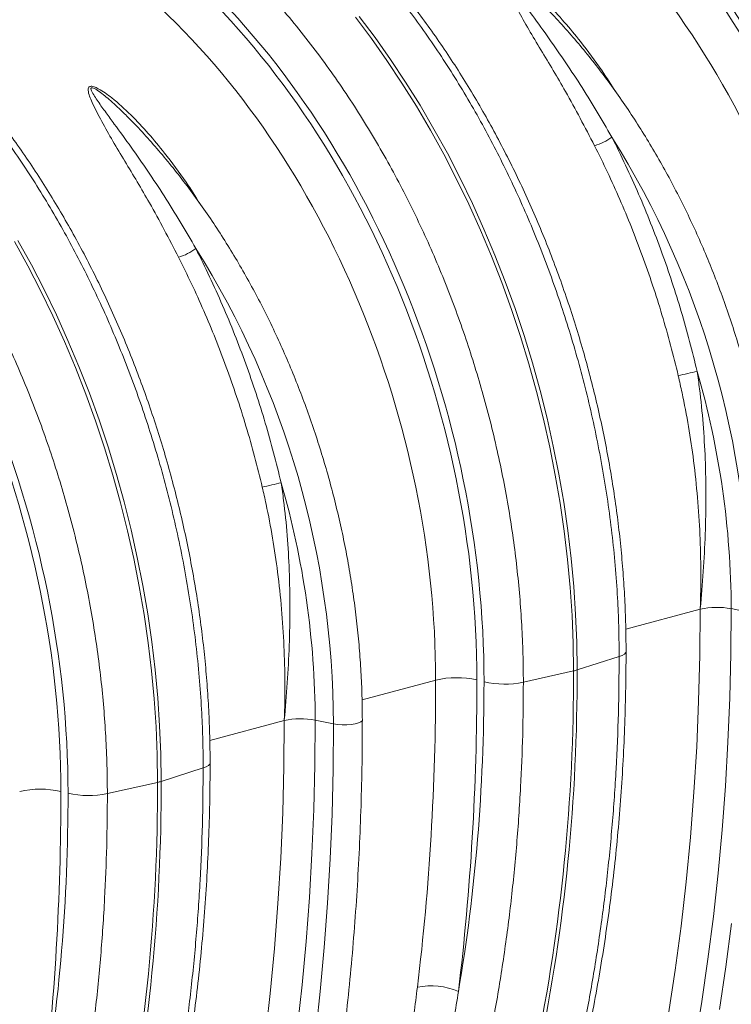
# Model space of a CAD drawing. Units: millimetres. Extents: x -5836 to -364, y 1157 to 5423.
# Drawn here: x -2414 to -2172, y 1839 to 2174 of the extents above; entities that cross this region are included whole.
import ezdxf

# ---------------------------------------------------------------- set-up
doc = ezdxf.new("R2010")
doc.units = ezdxf.units.MM
doc.layers.add('ACO_DRAINAGE', color=7, linetype='Continuous')

# ---------------------------------------------------------------- blocks, each defined once
blk = doc.blocks.new('ACO - 32830 - ISO')
at = {"layer": 'ACO_DRAINAGE', "linetype": 'Continuous', "lineweight": 0}
for p, q in [((304.97, 705.85), (310.39, 698.62)), ((311.62, 698.95), (306.2, 706.18)), ((310.39, 698.62), (315.65, 691.16)), ((316.88, 691.49), (311.62, 698.95)), ((315.65, 691.16), (320.74, 683.49)), ((321.97, 683.82), (316.88, 691.49)), ((320.74, 683.49), (325.66, 675.61)), ((326.89, 675.94), (321.97, 683.82)), ((325.66, 675.61), (330.39, 667.54)), ((331.62, 667.87), (326.89, 675.94)), ((330.39, 667.54), (334.94, 659.28)), ((336.17, 659.61), (331.62, 667.87)), ((340.52, 651.19), (336.17, 659.61)), ((334.94, 659.28), (339.29, 650.86)), ((339.29, 650.86), (343.44, 642.27)), ((344.68, 642.6), (340.52, 651.19)), ((343.44, 642.27), (347.39, 633.53)), ((348.62, 633.86), (344.68, 642.6)), ((347.39, 633.53), (351.13, 624.65)), ((352.36, 624.98), (348.62, 633.86)), ((188.97, 629.65), (193.52, 621.4)), ((194.75, 621.73), (190.2, 629.98)), ((351.13, 624.65), (354.64, 615.65)), ((355.88, 615.98), (352.36, 624.98)), ((193.52, 621.4), (197.87, 612.97)), ((199.1, 613.3), (194.75, 621.73)), ((359.17, 606.87), (355.88, 615.98)), ((197.87, 612.97), (202.02, 604.38)), ((203.26, 604.71), (199.1, 613.3)), ((354.64, 615.65), (357.94, 606.54)), ((357.94, 606.54), (361.01, 597.33)), ((362.25, 597.66), (359.17, 606.87)), ((202.02, 604.38), (205.97, 595.64)), ((207.2, 595.97), (203.26, 604.71)), ((210.94, 587.09), (207.2, 595.97)), ((361.01, 597.33), (363.85, 588.03)), ((365.09, 588.36), (362.25, 597.66)), ((205.97, 595.64), (209.7, 586.76)), ((209.7, 586.76), (213.22, 577.76)), ((214.46, 578.09), (210.94, 587.09)), ((363.85, 588.03), (366.46, 578.65)), ((367.7, 578.98), (365.09, 588.36)), ((213.22, 577.76), (216.52, 568.65)), ((217.75, 568.98), (214.46, 578.09)), ((366.46, 578.65), (368.83, 569.21)), ((370.07, 569.54), (367.7, 578.98)), ((368.83, 569.21), (370.96, 559.73)), ((372.2, 560.06), (370.07, 569.54)), ((216.52, 568.65), (219.59, 559.44)), ((220.82, 559.77), (217.75, 568.98)), ((219.59, 559.44), (222.43, 550.14)), ((223.67, 550.47), (220.82, 559.77)), ((370.96, 559.73), (372.85, 550.2)), ((374.08, 550.53), (372.2, 560.06)), ((222.43, 550.14), (225.04, 540.76)), ((226.27, 541.09), (223.67, 550.47)), ((372.85, 550.2), (374.49, 540.66)), ((375.72, 540.99), (374.08, 550.53)), ((225.04, 540.76), (227.41, 531.32)), ((228.64, 531.65), (226.27, 541.09)), ((374.49, 540.66), (375.88, 531.1)), ((377.11, 531.43), (375.72, 540.99)), ((227.41, 531.32), (229.54, 521.84)), ((230.77, 522.17), (228.64, 531.65)), ((375.88, 531.1), (377.02, 521.55)), ((378.25, 521.88), (377.11, 531.43)), ((229.54, 521.84), (231.43, 512.32)), ((232.66, 512.65), (230.77, 522.17)), ((377.02, 521.55), (377.91, 512.02)), ((379.14, 512.35), (378.25, 521.88)), ((231.43, 512.32), (233.07, 502.77)), ((234.3, 503.1), (232.66, 512.65)), ((379.78, 502.84), (379.14, 512.35)), ((377.91, 512.02), (378.55, 502.51)), ((233.07, 502.77), (234.46, 493.22)), ((235.69, 493.55), (234.3, 503.1)), ((378.55, 502.51), (378.93, 493.05)), ((380.16, 493.38), (379.78, 502.84)), ((396.82, 497.84), (422.15, 504.63)), ((422.01, 488.95), (422.15, 504.63)), ((432.54, 489.6), (432.67, 504.81)), ((432.67, 504.81), (438.88, 503.54)), ((234.46, 493.22), (235.6, 483.66)), ((236.83, 483.99), (235.69, 493.55)), ((378.93, 493.05), (379.05, 483.64)), ((380.29, 483.97), (380.16, 493.38)), ((395.63, 488.94), (394.59, 488.53)), ((396.38, 489.38), (395.63, 488.94)), ((396.81, 489.86), (396.38, 489.38)), ((396.92, 490.26), (396.81, 489.86)), ((421.61, 473.35), (422.01, 488.95)), ((432.17, 474.47), (432.54, 489.6)), ((394.59, 488.53), (380.29, 483.97)), ((235.6, 483.66), (236.49, 474.13)), ((237.72, 474.46), (236.83, 483.99)), ((362.02, 479.81), (379.05, 483.64)), ((307.16, 473.82), (332.2, 480.53)), ((236.49, 474.13), (237.12, 464.62)), ((238.36, 464.95), (237.72, 474.46)), ((420.95, 457.83), (421.61, 473.35)), ((431.55, 459.42), (432.17, 474.47)), ((255.4, 459.95), (280.72, 466.74)), ((280.59, 451.06), (280.72, 466.74)), ((291.12, 451.72), (291.24, 466.92)), ((291.24, 466.92), (297.46, 465.65)), ((297.33, 450.28), (297.46, 465.65)), ((297.46, 465.65), (298.84, 465.44)), ((298.84, 465.44), (300.37, 465.33)), ((300.37, 465.33), (301.96, 465.33)), ((301.96, 465.33), (303.5, 465.44)), ((303.5, 465.44), (304.88, 465.65)), ((304.88, 465.65), (306, 465.95)), ((306, 465.95), (306.8, 466.32)), ((306.8, 466.32), (307.21, 466.73)), ((307.21, 466.73), (307.27, 466.95)), ((237.12, 464.62), (237.51, 455.16)), ((238.74, 455.49), (238.36, 464.95)), ((430.68, 444.46), (431.55, 459.42)), ((238.87, 446.08), (238.74, 455.49)), ((420.02, 442.42), (420.95, 457.83)), ((237.51, 455.16), (237.63, 445.75)), ((255.39, 451.97), (254.96, 451.49)), ((255.5, 452.37), (255.39, 451.97)), ((253.16, 450.64), (238.87, 446.08)), ((254.21, 451.05), (253.16, 450.64)), ((254.96, 451.49), (254.21, 451.05)), ((280.19, 435.46), (280.59, 451.06)), ((290.75, 436.58), (291.12, 451.72)), ((296.96, 434.98), (297.33, 450.28)), ((220.59, 441.92), (237.63, 445.75)), ((418.82, 427.11), (420.02, 442.42)), ((429.57, 429.59), (430.68, 444.46)), ((279.53, 419.95), (280.19, 435.46)), ((290.13, 421.53), (290.75, 436.58)), ((296.33, 419.76), (296.96, 434.98)), ((428.2, 414.83), (429.57, 429.59)), ((417.36, 411.91), (418.82, 427.11)), ((278.59, 404.53), (279.53, 419.95)), ((289.26, 406.57), (290.13, 421.53)), ((295.45, 404.64), (296.33, 419.76)), ((415.63, 396.83), (417.36, 411.91)), ((426.6, 400.17), (428.2, 414.83)), ((288.14, 391.7), (289.26, 406.57)), ((277.4, 389.22), (278.59, 404.53)), ((294.32, 389.61), (295.45, 404.64)), ((424.74, 385.64), (426.6, 400.17)), ((413.64, 381.88), (415.63, 396.83)), ((430.87, 383.07), (432.74, 397.76)), ((286.78, 376.94), (288.14, 391.7)), ((275.93, 374.02), (277.4, 389.22)), ((292.95, 374.68), (294.32, 389.61)), ((422.65, 371.23), (424.74, 385.64)), ((411.39, 367.07), (413.64, 381.88)), ((428.75, 368.5), (430.87, 383.07)), ((285.17, 362.29), (286.78, 376.94)), ((274.21, 358.94), (275.93, 374.02)), ((291.32, 359.87), (292.95, 374.68)), ((420.31, 356.95), (422.65, 371.23))]:
    blk.add_line(p, q, dxfattribs=at)
for centre, radius, start, end in [((381.33, 679.5), 17.96, 285.7086, 306.8276), ((133.14, 502.58), 305.74, 0.179, 32.1151), ((239.91, 641.61), 17.96, 285.7086, 306.8276), ((-8.28, 464.69), 305.74, 0.179, 32.1151), ((465.53, 382.98), 207.33, 102.3781, 104.1985), ((138.95, 503.84), 293.72, 0.1903, 16.1405), ((324.11, 345.09), 207.33, 102.3781, 104.1985), ((-2.47, 465.95), 293.72, 0.1903, 16.1405), ((427.85, 479.58), 25.68, 79.1953, 102.8346), ((-258.34, 481.56), 637.4, 348.46868, 0.18671), ((-257.11, 481.89), 637.4, 348.46868, 0.18671), ((375.9, 497.89), 14.6, 282.4935, 287.5024), ((339.28, 449.82), 31.52, 77.2844, 102.9835), ((355.62, 511.23), 32.07, 257.4271, 281.5009), ((286.43, 441.7), 25.68, 79.1953, 102.8346), ((-399.76, 443.67), 637.4, 348.46868, 0.18671), ((-398.53, 444), 637.4, 348.46868, 0.18671), ((234.47, 460), 14.6, 282.4935, 287.5024), ((197.86, 411.93), 31.52, 77.2844, 102.9835), ((214.2, 473.34), 32.07, 257.4271, 281.5009), ((330.68, 353.46), 23.12, 66.442, 101.7069)]:
    blk.add_arc(centre, radius, start, end, dxfattribs=at)
for centre, major_axis, ratio, start_param, end_param in [((309.74, 564.47), (-67.04, 241.51), 0.69312, 4.331467, 5.443314), ((309.21, 564.61), (-66.33, 238.97), 0.69312, 4.331468, 5.449473), ((302.27, 562.68), (-63.75, 229.31), 0.693617, 4.331193, 5.449198), ((167.79, 526.72), (-66.33, 238.97), 0.69312, 4.331468, 5.449473), ((168.32, 526.58), (-67.04, 241.51), 0.69312, 4.331467, 5.443314), ((160.84, 524.79), (-63.75, 229.31), 0.693617, 4.331193, 5.449198), ((26.37, 488.83), (-66.33, 238.97), 0.69312, 4.331468, 5.449473), ((26.9, 488.7), (-67.04, 241.51), 0.69312, 4.331467, 5.443314), ((-34.44, 649.79), (-188.93, 680.27), 0.693287, 3.687875, 4.331376), ((-27.49, 651.72), (-191.51, 689.93), 0.69312, 3.687967, 4.331468), ((-175.86, 611.9), (-188.93, 680.27), 0.693287, 4.174853, 4.331376), ((-168.91, 613.83), (-191.51, 689.93), 0.69312, 4.174946, 4.331468), ((-25.31, 576.68), (-139.03, 500.84), 0.69312, 4.115046, 4.331467), ((-310.33, 575.94), (-191.51, 689.93), 0.69312, 4.174946, 4.331468), ((-166.73, 538.79), (-139.03, 500.84), 0.69312, 4.115046, 4.331467)]:
    blk.add_ellipse(centre, major_axis=major_axis, ratio=ratio, start_param=start_param, end_param=end_param, dxfattribs=at)
for points, knots in [([(503.44, 517.7), (503.41, 520.91), (503.36, 527.36), (502.93, 537.1), (502.24, 546.88), (501.27, 556.71), (500.03, 566.57), (498.5, 576.51), (496.68, 586.5), (494.57, 596.54), (492.17, 606.55), (489.52, 616.42), (486.64, 626.11), (483.52, 635.63), (480.15, 645.07), (476.51, 654.47), (472.6, 663.8), (468.41, 673.04), (463.98, 682.14), (459.24, 691.22), (454.19, 700.22), (448.81, 709.15), (443.19, 717.85), (437.3, 726.37), (431.14, 734.66), (424.72, 742.73), (418.08, 750.5), (411.57, 757.58), (405.23, 764.04), (401.13, 767.89), (399.08, 769.82)], [0, 0, 0, 0, 0.034521, 0.069094, 0.10364, 0.138187, 0.17294, 0.207693, 0.243091, 0.278488, 0.314108, 0.349728, 0.384275, 0.418821, 0.453574, 0.488327, 0.523725, 0.559122, 0.594742, 0.630361, 0.667616, 0.704871, 0.742385, 0.779899, 0.818228, 0.856558, 0.89517, 0.933781, 0.966868, 1, 1, 1, 1]), ([(293.68, 741.58), (295.74, 739.55), (299.88, 735.49), (305.92, 729.04), (311.84, 722.32), (317.62, 715.31), (323.26, 708.03), (328.78, 700.43), (334.16, 692.54), (339.39, 684.35), (344.44, 675.91), (349.25, 667.33), (353.8, 658.64), (358.1, 649.84), (362.2, 640.87), (366.11, 631.66), (369.81, 622.26), (373.3, 612.65), (376.54, 602.9), (379.59, 592.88), (382.4, 582.62), (384.97, 572.11), (387.25, 561.52), (389.25, 550.79), (390.95, 539.95), (392.34, 529.01), (393.41, 518.06), (394.11, 507.65), (394.51, 497.8), (394.56, 491.62), (394.59, 488.53)], [0, 0, 0, 0, 0.0345213, 0.0690935, 0.1036402, 0.138187, 0.1729396, 0.2076923, 0.2430897, 0.2784872, 0.3141063, 0.3497255, 0.3842722, 0.4188189, 0.4535717, 0.4883244, 0.5237221, 0.5591198, 0.5947392, 0.6303586, 0.667614, 0.7048693, 0.7423834, 0.7798976, 0.8182281, 0.8565586, 0.8951712, 0.9337838, 0.9668694, 1, 1, 1, 1]), ([(396.92, 490.25), (396.92, 491.8), (396.9, 496.28), (396.7, 503.73), (396.25, 512.6), (395.57, 521.49), (394.68, 530.41), (393.56, 539.34), (392.23, 548.27), (390.68, 557.18), (388.92, 566.08), (386.94, 574.93), (384.75, 583.75), (382.36, 592.51), (379.76, 601.2), (376.96, 609.82), (373.96, 618.36), (370.77, 626.8), (367.39, 635.13), (363.81, 643.35), (360.06, 651.44), (356.13, 659.39), (352.02, 667.2), (347.74, 674.86), (343.3, 682.35), (338.7, 689.67), (333.94, 696.81), (329.04, 703.75), (323.99, 710.5), (318.81, 717.04), (313.49, 723.37), (308.05, 729.46), (302.51, 735.32), (298.74, 739.02), (296.87, 740.86)], [0, 0, 0, 0, 0.016799, 0.048522, 0.080242, 0.111958, 0.143671, 0.175381, 0.207089, 0.238795, 0.2705, 0.302205, 0.333908, 0.365613, 0.397318, 0.429024, 0.460732, 0.492442, 0.524156, 0.555872, 0.587593, 0.619318, 0.651047, 0.682782, 0.714522, 0.746267, 0.778018, 0.809775, 0.841536, 0.873303, 0.905074, 0.936849, 0.968627, 1, 1, 1, 1]), ([(362.02, 479.81), (361.99, 483.03), (361.94, 489.47), (361.51, 499.21), (360.82, 508.99), (359.85, 518.82), (358.61, 528.68), (357.08, 538.62), (355.26, 548.61), (353.15, 558.65), (350.75, 568.66), (348.1, 578.53), (345.21, 588.22), (342.1, 597.75), (338.73, 607.19), (335.09, 616.59), (331.18, 625.91), (326.99, 635.15), (322.56, 644.25), (317.82, 653.33), (312.77, 662.33), (307.39, 671.26), (301.77, 679.96), (295.88, 688.48), (289.72, 696.78), (283.3, 704.84), (276.66, 712.61), (270.15, 719.7), (263.81, 726.15), (259.71, 730), (257.66, 731.93)], [0, 0, 0, 0, 0.034521, 0.069094, 0.10364, 0.138187, 0.17294, 0.207693, 0.243091, 0.278488, 0.314108, 0.349728, 0.384275, 0.418821, 0.453574, 0.488327, 0.523725, 0.559122, 0.594742, 0.630361, 0.667616, 0.704871, 0.742385, 0.779899, 0.818228, 0.856558, 0.89517, 0.933781, 0.966868, 1, 1, 1, 1]), ([(393.51, 680.37), (391.96, 682.81), (388.19, 688.76), (382.24, 696.67), (375.99, 704.29), (370.12, 710.62), (365.1, 715.12), (361.32, 718.04), (359.31, 719.33), (357.73, 720.07), (356.81, 720.3), (356.24, 720.29), (355.85, 720.13), (355.51, 719.7), (355.43, 718.63), (355.89, 716.93), (357.45, 713.43), (360, 708.38), (363.82, 701.68), (367.94, 694.83), (372.19, 687.82), (376.69, 680.08), (381.35, 671.56), (384.58, 665.32), (386.19, 662.2)], [0, 0, 0, 0, 0.068219, 0.165836, 0.23407, 0.302321, 0.370305, 0.391587, 0.412763, 0.424751, 0.431029, 0.435273, 0.440051, 0.444772, 0.455836, 0.47772, 0.499785, 0.566352, 0.633137, 0.700249, 0.767473, 0.83441, 0.917204, 1, 1, 1, 1]), ([(392.1, 665.12), (390.35, 668.16), (386.84, 674.26), (381.36, 683.02), (375.77, 691.48), (370.09, 699.63), (365.3, 706.2), (361.53, 711.32), (359.27, 714.45), (357.61, 716.91), (356.74, 718.38), (356.39, 719.32), (356.44, 719.67), (356.56, 719.78), (356.7, 719.81), (356.84, 719.8), (357.12, 719.74), (357.75, 719.48), (359.01, 718.7), (360.7, 717.43), (363.57, 715.04), (366.71, 712.16), (369.08, 709.7), (370.03, 708.72)], [0, 0, 0, 0, 0.120265, 0.240818, 0.359457, 0.478389, 0.598333, 0.658523, 0.718825, 0.748054, 0.777495, 0.790163, 0.794594, 0.797018, 0.798474, 0.800843, 0.802071, 0.808437, 0.822846, 0.851283, 0.87999, 0.952256, 1, 1, 1, 1]), ([(448.69, 504.83), (448.68, 506.25), (448.66, 510.35), (448.46, 517.18), (448, 525.31), (447.32, 533.47), (446.41, 541.65), (445.28, 549.83), (443.94, 558.01), (442.37, 566.17), (440.58, 574.29), (438.59, 582.38), (436.38, 590.41), (433.96, 598.38), (431.34, 606.27), (428.52, 614.07), (425.5, 621.77), (422.3, 629.37), (418.9, 636.84), (415.32, 644.18), (411.56, 651.39), (407.63, 658.43), (403.53, 665.32), (399.27, 672.04), (394.85, 678.57), (390.28, 684.91), (385.57, 691.05), (380.73, 696.99), (375.74, 702.68), (372.17, 706.59), (370.23, 708.54), (370.04, 708.73)], [0, 0, 0, 0, 0.0191279, 0.0553033, 0.0914765, 0.127647, 0.1638151, 0.199981, 0.2361451, 0.2723078, 0.3084697, 0.3446311, 0.3807925, 0.4169544, 0.4531171, 0.4892812, 0.525447, 0.5616152, 0.597786, 0.6339599, 0.6701373, 0.7063185, 0.7425036, 0.778693, 0.8148867, 0.8510845, 0.8872864, 0.923492, 0.9597008, 0.9959119, 1, 1, 1, 1]), ([(152.26, 703.69), (154.32, 701.66), (158.46, 697.6), (164.5, 691.15), (170.42, 684.43), (176.2, 677.42), (181.84, 670.14), (187.36, 662.54), (192.74, 654.65), (197.97, 646.46), (203.02, 638.02), (207.82, 629.44), (212.38, 620.75), (216.68, 611.96), (220.78, 602.98), (224.69, 593.77), (228.39, 584.37), (231.88, 574.76), (235.12, 565.01), (238.17, 554.99), (240.98, 544.74), (243.55, 534.22), (245.83, 523.63), (247.83, 512.9), (249.53, 502.06), (250.92, 491.12), (251.99, 480.18), (252.69, 469.76), (253.09, 459.91), (253.14, 453.73), (253.16, 450.64)], [0, 0, 0, 0, 0.0345213, 0.0690935, 0.1036402, 0.138187, 0.1729396, 0.2076923, 0.2430897, 0.2784872, 0.3141063, 0.3497255, 0.3842722, 0.4188189, 0.4535717, 0.4883244, 0.5237221, 0.5591198, 0.5947392, 0.6303586, 0.667614, 0.7048693, 0.7423834, 0.7798976, 0.8182281, 0.8565586, 0.8951712, 0.9337838, 0.9668694, 1, 1, 1, 1]), ([(255.5, 452.37), (255.5, 453.92), (255.48, 458.39), (255.28, 465.84), (254.83, 474.71), (254.15, 483.61), (253.26, 492.53), (252.14, 501.45), (250.81, 510.38), (249.26, 519.3), (247.5, 528.19), (245.52, 537.05), (243.33, 545.86), (240.94, 554.62), (238.34, 563.32), (235.54, 571.94), (232.54, 580.47), (229.35, 588.91), (225.96, 597.24), (222.39, 605.46), (218.64, 613.55), (214.7, 621.5), (210.6, 629.31), (206.32, 636.97), (201.88, 644.46), (197.28, 651.78), (192.52, 658.92), (187.62, 665.86), (182.57, 672.61), (177.38, 679.15), (172.07, 685.48), (166.62, 691.58), (161.09, 697.43), (157.32, 701.13), (155.45, 702.97)], [0, 0, 0, 0, 0.016799, 0.048522, 0.080242, 0.111958, 0.143671, 0.175381, 0.207089, 0.238795, 0.2705, 0.302205, 0.333908, 0.365613, 0.397318, 0.429024, 0.460732, 0.492442, 0.524156, 0.555872, 0.587593, 0.619318, 0.651047, 0.682782, 0.714522, 0.746267, 0.778018, 0.809775, 0.841536, 0.873303, 0.905074, 0.936849, 0.968627, 1, 1, 1, 1]), ([(220.59, 441.92), (220.57, 445.14), (220.51, 451.58), (220.08, 461.32), (219.4, 471.1), (218.43, 480.93), (217.19, 490.79), (215.66, 500.74), (213.84, 510.72), (211.73, 520.76), (209.33, 530.77), (206.68, 540.64), (203.79, 550.33), (200.68, 559.86), (197.31, 569.3), (193.67, 578.7), (189.76, 588.02), (185.57, 597.27), (181.14, 606.37), (176.4, 615.44), (171.34, 624.44), (165.97, 633.37), (160.35, 642.07), (154.45, 650.59), (148.3, 658.89), (141.88, 666.96), (135.24, 674.72), (128.72, 681.81), (122.39, 688.26), (118.29, 692.11), (116.24, 694.04)], [0, 0, 0, 0, 0.034521, 0.069094, 0.10364, 0.138187, 0.17294, 0.207693, 0.243091, 0.278488, 0.314108, 0.349728, 0.384275, 0.418821, 0.453574, 0.488327, 0.523725, 0.559122, 0.594742, 0.630361, 0.667616, 0.704871, 0.742385, 0.779899, 0.818228, 0.856558, 0.89517, 0.933781, 0.966868, 1, 1, 1, 1]), ([(252.09, 642.48), (250.54, 644.92), (246.77, 650.87), (240.82, 658.78), (234.57, 666.4), (228.7, 672.73), (223.68, 677.24), (219.9, 680.15), (217.88, 681.44), (216.31, 682.18), (215.39, 682.41), (214.82, 682.4), (214.42, 682.24), (214.09, 681.81), (214.01, 680.74), (214.47, 679.04), (216.03, 675.54), (218.58, 670.49), (222.4, 663.8), (226.52, 656.94), (230.77, 649.93), (235.26, 642.19), (239.92, 633.68), (243.16, 627.44), (244.77, 624.32)], [0, 0, 0, 0, 0.068219, 0.165836, 0.23407, 0.302321, 0.370305, 0.391587, 0.412763, 0.424751, 0.431029, 0.435273, 0.440051, 0.444772, 0.455836, 0.47772, 0.499785, 0.566352, 0.633137, 0.700249, 0.767473, 0.83441, 0.917204, 1, 1, 1, 1]), ([(250.68, 627.23), (248.92, 630.27), (245.42, 636.37), (239.94, 645.13), (234.35, 653.59), (228.66, 661.74), (223.88, 668.31), (220.11, 673.43), (217.85, 676.56), (216.19, 679.03), (215.32, 680.49), (214.97, 681.43), (215.02, 681.79), (215.14, 681.89), (215.28, 681.92), (215.42, 681.91), (215.7, 681.85), (216.33, 681.59), (217.59, 680.81), (219.28, 679.55), (222.15, 677.15), (225.28, 674.27), (227.66, 671.81), (228.6, 670.83)], [0, 0, 0, 0, 0.120265, 0.240818, 0.359457, 0.478389, 0.598333, 0.658523, 0.718825, 0.748054, 0.777495, 0.790163, 0.794594, 0.797018, 0.798474, 0.800843, 0.802071, 0.808437, 0.822846, 0.851283, 0.87999, 0.952256, 1, 1, 1, 1]), ([(307.27, 466.95), (307.26, 468.36), (307.24, 472.47), (307.04, 479.29), (306.58, 487.42), (305.9, 495.59), (304.99, 503.76), (303.86, 511.95), (302.51, 520.12), (300.95, 528.28), (299.16, 536.4), (297.17, 544.49), (294.96, 552.52), (292.54, 560.49), (289.92, 568.38), (287.1, 576.18), (284.08, 583.88), (280.87, 591.48), (277.48, 598.95), (273.9, 606.3), (270.14, 613.5), (266.2, 620.55), (262.11, 627.43), (257.84, 634.15), (253.43, 640.68), (248.86, 647.02), (244.15, 653.16), (239.3, 659.1), (234.32, 664.79), (230.75, 668.71), (228.81, 670.65), (228.62, 670.85)], [0, 0, 0, 0, 0.0191279, 0.0553033, 0.0914765, 0.127647, 0.1638151, 0.199981, 0.2361451, 0.2723078, 0.3084697, 0.3446311, 0.3807925, 0.4169544, 0.4531171, 0.4892812, 0.525447, 0.5616152, 0.597786, 0.6339599, 0.6701373, 0.7063185, 0.7425036, 0.778693, 0.8148867, 0.8510845, 0.8872864, 0.923492, 0.9597008, 0.9959119, 1, 1, 1, 1]), ([(421.09, 585.49), (420.26, 588.89), (418.6, 595.69), (415.73, 605.83), (412.58, 615.89), (409.11, 625.93), (405.33, 635.91), (401.22, 645.83), (396.83, 655.6), (393.68, 661.94), (392.1, 665.12)], [0, 0, 0, 0, 0.122564, 0.245127, 0.368625, 0.492122, 0.618578, 0.745035, 0.872517, 1, 1, 1, 1]), ([(386.19, 662.2), (387.69, 659.21), (390.67, 653.21), (394.85, 643.95), (398.8, 634.5), (402.52, 624.79), (405.99, 614.86), (409.19, 604.7), (412.13, 594.4), (413.83, 587.45), (414.68, 583.97)], [0, 0, 0, 0, 0.122562, 0.245124, 0.368619, 0.492115, 0.618573, 0.74503, 0.872515, 1, 1, 1, 1]), ([(279.67, 547.6), (278.84, 551), (277.17, 557.81), (274.31, 567.94), (271.15, 578.04), (267.68, 588.07), (263.89, 598.07), (259.79, 607.94), (255.41, 617.71), (252.26, 624.05), (250.68, 627.23)], [0, 0, 0, 0, 0.1224484, 0.2454775, 0.3685067, 0.4934792, 0.6184518, 0.7454198, 0.8723877, 1, 1, 1, 1]), ([(244.77, 624.32), (246.26, 621.32), (249.25, 615.32), (253.43, 606.06), (257.38, 596.62), (261.09, 586.91), (264.56, 576.98), (267.77, 566.81), (270.71, 556.51), (272.41, 549.56), (273.26, 546.09)], [0, 0, 0, 0, 0.122562, 0.245124, 0.368619, 0.492115, 0.618573, 0.74503, 0.872515, 1, 1, 1, 1]), ([(414.68, 583.97), (415.11, 582.06), (416.42, 576.34), (418.23, 566.7), (420, 554.79), (421.3, 542.54), (422.12, 529.95), (422.43, 517.36), (422.3, 508.93), (422.15, 504.69), (422.15, 504.63)], [0, 0, 0, 0, 0.072826, 0.218514, 0.364574, 0.521637, 0.679152, 0.83804, 0.997391, 1, 1, 1, 1]), ([(422.15, 504.63), (422.15, 504.7), (422.56, 508.97), (423.24, 517.45), (423.9, 530.13), (424.14, 542.9), (423.92, 555.41), (423.21, 567.64), (422.23, 577.57), (421.37, 583.5), (421.09, 585.49)], [0, 0, 0, 0, 0.002943, 0.159716, 0.316691, 0.474311, 0.632174, 0.778967, 0.926033, 1, 1, 1, 1]), ([(273.26, 546.09), (273.69, 544.18), (275, 538.45), (276.81, 528.81), (278.58, 516.9), (279.88, 504.65), (280.7, 492.06), (281.01, 479.47), (280.88, 471.04), (280.73, 466.8), (280.72, 466.74)], [0, 0, 0, 0, 0.072826, 0.218514, 0.364574, 0.521637, 0.679152, 0.83804, 0.997391, 1, 1, 1, 1]), ([(280.72, 466.74), (280.73, 466.82), (281.13, 471.08), (281.82, 479.56), (282.48, 492.25), (282.72, 505.01), (282.5, 517.52), (281.79, 529.75), (280.81, 539.68), (279.95, 545.61), (279.67, 547.6)], [0, 0, 0, 0, 0.002943, 0.159716, 0.316691, 0.474311, 0.632174, 0.778967, 0.926033, 1, 1, 1, 1]), ([(345.9, 112.65), (347.03, 114.42), (350.3, 119.53), (355.58, 128.15), (361.66, 138.6), (367.55, 149.27), (373.26, 160.16), (378.77, 171.25), (384.09, 182.55), (389.21, 194.05), (394.13, 205.74), (398.85, 217.62), (403.37, 229.69), (407.68, 241.94), (411.78, 254.36), (415.68, 266.95), (419.36, 279.7), (422.84, 292.61), (426.1, 305.67), (429.14, 318.87), (431.97, 332.22), (434.58, 345.7), (436.97, 359.3), (439.15, 373.03), (441.1, 386.88), (442.83, 400.84), (444.34, 414.9), (445.63, 429.06), (446.7, 443.31), (447.54, 457.64), (448.15, 472.06), (448.55, 486.55), (448.68, 497.49), (448.69, 503.6), (448.69, 504.83)], [0, 0, 0, 0, 0.017145, 0.049609, 0.082076, 0.114547, 0.147021, 0.179498, 0.211977, 0.244459, 0.276943, 0.309428, 0.341915, 0.374404, 0.406893, 0.439383, 0.471874, 0.504366, 0.536857, 0.569349, 0.601841, 0.634333, 0.666825, 0.699317, 0.731808, 0.764299, 0.796789, 0.829279, 0.861769, 0.894258, 0.926747, 0.959235, 0.991723, 1, 1, 1, 1]), ([(347.96, 249.88), (348.9, 251.9), (351.36, 257.13), (355.1, 265.79), (359.2, 275.85), (363.09, 286.1), (366.78, 296.53), (370.27, 307.14), (373.55, 317.91), (376.62, 328.85), (379.48, 339.94), (382.13, 351.18), (384.56, 362.56), (386.78, 374.08), (388.78, 385.73), (390.57, 397.49), (392.14, 409.37), (393.48, 421.36), (394.61, 433.45), (395.52, 445.63), (396.21, 457.9), (396.67, 470.25), (396.89, 481.04), (396.92, 487.73), (396.92, 490.25)], [0, 0, 0, 0, 0.029544, 0.076616, 0.123695, 0.17078, 0.217869, 0.264962, 0.312058, 0.359156, 0.406255, 0.453354, 0.500453, 0.547551, 0.594649, 0.641745, 0.688839, 0.735931, 0.783022, 0.83011, 0.877196, 0.92428, 0.971361, 1, 1, 1, 1]), ([(394.59, 488.53), (394.53, 482.12), (394.43, 469.3), (393.62, 450.27), (392.31, 431.4), (390.46, 412.71), (388.1, 394.29), (385.21, 376.17), (381.82, 358.37), (377.9, 340.86), (373.45, 323.59), (368.46, 306.59), (362.91, 289.9), (356.85, 273.61), (350.5, 258.45), (346.01, 248.38), (343.65, 243.67), (343.48, 243.32)], [0, 0, 0, 0, 0.070832, 0.141663, 0.212596, 0.283836, 0.355178, 0.42601, 0.496943, 0.568182, 0.639525, 0.712041, 0.784665, 0.85762, 0.930684, 0.994925, 1, 1, 1, 1]), ([(302.87, 222), (305.27, 226.57), (310.19, 235.95), (317.08, 250.74), (323.65, 266.25), (329.73, 282.25), (335.31, 298.67), (340.37, 315.46), (344.91, 332.62), (348.94, 350.18), (352.47, 368.2), (355.47, 386.64), (357.94, 405.52), (359.84, 424.69), (361.12, 443.51), (361.88, 461.88), (361.97, 473.83), (362.02, 479.81)], [0, 0, 0, 0, 0.0635703, 0.1304929, 0.1974155, 0.2647244, 0.3320332, 0.3989558, 0.4658785, 0.5331873, 0.6004962, 0.6690127, 0.7375291, 0.8064603, 0.8753915, 0.9376572, 1, 1, 1, 1]), ([(204.48, 74.76), (205.61, 76.53), (208.88, 81.64), (214.16, 90.27), (220.24, 100.71), (226.13, 111.38), (231.84, 122.27), (237.35, 133.36), (242.67, 144.66), (247.79, 156.16), (252.71, 167.85), (257.43, 179.74), (261.94, 191.8), (266.26, 204.05), (270.36, 216.47), (274.26, 229.06), (277.94, 241.81), (281.42, 254.72), (284.68, 267.78), (287.72, 280.98), (290.55, 294.33), (293.16, 307.81), (295.55, 321.41), (297.73, 335.14), (299.68, 348.99), (301.41, 362.95), (302.92, 377.01), (304.21, 391.17), (305.27, 405.42), (306.12, 419.76), (306.73, 434.17), (307.13, 448.66), (307.26, 459.6), (307.26, 465.71), (307.27, 466.95)], [0, 0, 0, 0, 0.017145, 0.049609, 0.082076, 0.114547, 0.147021, 0.179498, 0.211977, 0.244459, 0.276943, 0.309428, 0.341915, 0.374404, 0.406893, 0.439383, 0.471874, 0.504366, 0.536857, 0.569349, 0.601841, 0.634333, 0.666825, 0.699317, 0.731808, 0.764299, 0.796789, 0.829279, 0.861769, 0.894258, 0.926747, 0.959235, 0.991723, 1, 1, 1, 1]), ([(206.54, 212), (207.48, 214.01), (209.94, 219.24), (213.67, 227.91), (217.78, 237.96), (221.67, 248.21), (225.36, 258.64), (228.85, 269.25), (232.13, 280.02), (235.2, 290.96), (238.06, 302.05), (240.71, 313.29), (243.14, 324.67), (245.36, 336.19), (247.36, 347.84), (249.15, 359.61), (250.71, 371.49), (252.06, 383.47), (253.19, 395.56), (254.1, 407.74), (254.79, 420.01), (255.25, 432.36), (255.47, 443.15), (255.5, 449.84), (255.5, 452.37)], [0, 0, 0, 0, 0.029544, 0.076616, 0.123695, 0.17078, 0.217869, 0.264962, 0.312058, 0.359156, 0.406255, 0.453354, 0.500453, 0.547551, 0.594649, 0.641745, 0.688839, 0.735931, 0.783022, 0.83011, 0.877196, 0.92428, 0.971361, 1, 1, 1, 1]), ([(253.16, 450.64), (253.11, 444.23), (253.01, 431.41), (252.19, 412.38), (250.89, 393.51), (249.04, 374.82), (246.68, 356.4), (243.79, 338.28), (240.4, 320.48), (236.48, 302.97), (232.03, 285.7), (227.04, 268.7), (221.49, 252.01), (215.43, 235.72), (209.08, 220.56), (204.59, 210.49), (202.23, 205.78), (202.05, 205.43)], [0, 0, 0, 0, 0.070832, 0.141663, 0.212596, 0.283836, 0.355178, 0.42601, 0.496943, 0.568182, 0.639525, 0.712041, 0.784665, 0.85762, 0.930684, 0.994925, 1, 1, 1, 1]), ([(161.45, 184.11), (163.85, 188.68), (168.77, 198.06), (175.66, 212.86), (182.23, 228.36), (188.31, 244.36), (193.89, 260.78), (198.94, 277.57), (203.49, 294.73), (207.52, 312.29), (211.05, 330.31), (214.05, 348.75), (216.52, 367.63), (218.42, 386.8), (219.7, 405.62), (220.46, 423.99), (220.55, 435.94), (220.59, 441.92)], [0, 0, 0, 0, 0.06357, 0.130493, 0.197416, 0.264724, 0.332033, 0.398956, 0.465878, 0.533187, 0.600496, 0.669013, 0.737529, 0.80646, 0.875391, 0.937657, 1, 1, 1, 1]), ([(325.99, 376.1), (325.22, 370.05), (323.67, 357.95), (320.93, 339.9), (317.9, 321.91), (314.6, 304.03), (311.44, 287.89), (308.42, 273.41), (305.69, 260.54), (303.21, 248.02), (301.43, 237.7), (300.55, 230.77), (300.28, 226.95), (300.27, 224.45), (300.59, 222.41), (301.1, 221.15), (301.61, 220.81), (301.74, 220.73)], [0, 0, 0, 0, 0.106505, 0.21301, 0.322677, 0.432369, 0.542027, 0.625402, 0.708861, 0.792214, 0.875445, 0.922031, 0.9417, 0.961369, 0.980906, 0.995388, 1, 1, 1, 1]), ([(302.87, 222), (302.84, 222.09), (302.69, 222.55), (302.86, 224.27), (303.5, 227.13), (304.89, 232.15), (307.26, 239.8), (310.58, 250.22), (314.28, 262.09), (317.92, 274.24), (321.44, 286.67), (324.81, 299.35), (328, 312.29), (331, 325.42), (334.07, 340.16), (337.13, 356.53), (338.99, 368.61), (339.92, 374.66)], [0, 0, 0, 0, 0.003237, 0.01505, 0.042418, 0.070058, 0.127018, 0.208249, 0.289592, 0.371171, 0.452812, 0.535129, 0.617501, 0.700034, 0.782621, 0.891251, 1, 1, 1, 1])]:
    blk.add_open_spline(points, degree=3, knots=knots, dxfattribs=at)

msp = doc.modelspace()

# ---------------------------------------------------------------- block references
msp.add_blockref('ACO - 32830 - ISO', (-2604.79, 1468.88))

doc.saveas('drawing.dxf')
